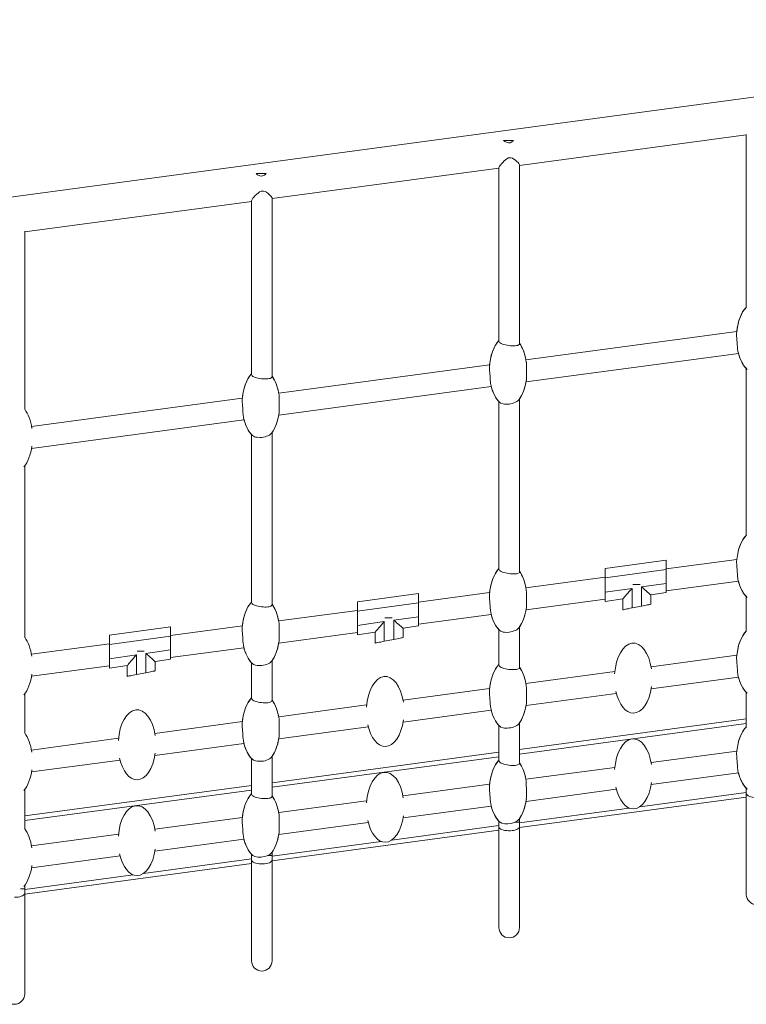
# Model space of a CAD drawing. Units: millimetres. Extents: x -9362 to 17693, y -6701 to 3888.
# Drawn here: x 7350 to 8140, y 1549 to 2621 of the extents above; entities that cross this region are included whole.
import ezdxf

# ---------------------------------------------------------------- set-up
doc = ezdxf.new("R2010")
doc.units = ezdxf.units.MM

msp = doc.modelspace()

# ---------------------------------------------------------------- linework, layer by layer
at = {"color": 7, "linetype": 'Continuous', "lineweight": 15}
for p, q in [((8925.9, 2640.8), (7093.6, 2394.5)), ((7876.2, 2489.3), (7887.2, 2489.3)), ((7893.6, 2462.1), (8140.5, 2495.2)), ((8140.5, 2495.9), (8140.5, 2307.2)), ((7624.3, 2425.9), (7871.2, 2459.1)), ((7871.2, 2459.7), (7871.2, 2270.8)), ((7893.6, 2268), (7893.6, 2462.7)), ((7607, 2453.1), (7618, 2453.1)), ((7601.9, 2423.5), (7601.9, 2234.5)), ((7624.3, 2232.1), (7624.3, 2426.5)), ((7355, 2389.7), (7601.9, 2422.9)), ((7355, 2196.2), (7355, 2390.3)), ((8130.1, 2281.1), (7900.6, 2250.3)), ((7900.7, 2226.3), (8131.9, 2257.4)), ((7861, 2244.9), (7631.5, 2214.1)), ((8140.5, 2240.8), (8140.5, 2058.9)), ((7631.6, 2190.1), (7862.8, 2221.2)), ((7591.9, 2208.8), (7362.5, 2177.9)), ((7871.2, 2204.9), (7871.2, 2022.5)), ((7893.6, 2019.6), (7893.6, 2207.8)), ((7362.5, 2153.9), (7593.7, 2185)), ((7601.9, 2168.9), (7601.9, 1986.1)), ((7624.3, 1983.7), (7624.3, 2171.3)), ((7355, 1947.8), (7355, 2134.9)), ((7987, 2023), (8053.3, 2032.2)), ((8130.1, 2033), (8053.3, 2022.7)), ((8053.3, 2032.2), (8053.3, 2022.2)), ((7987, 2012.9), (7987, 2023)), ((8053.3, 2022.2), (7987, 2012.9)), ((8053.3, 2007), (8053.3, 2022.2)), ((7987, 2013.8), (7900.6, 2002.2)), ((7987, 2012.9), (7987, 1997.3)), ((8017, 2005.6), (8024.9, 2005.6)), ((8026.5, 2003.1), (8053.3, 2007)), ((8053.3, 1998.7), (8131.8, 2009.2)), ((8053.3, 2007), (8053.3, 1996.9)), ((7717.2, 1986.7), (7783.5, 1996)), ((7861, 1996.9), (7783.5, 1986.4)), ((7783.5, 1996), (7783.5, 1985.9)), ((7987, 1997.3), (8016.1, 2001.5)), ((7987, 1987.2), (7987, 1997.3)), ((8016.1, 2001.5), (8016.1, 1980.2)), ((8026.5, 1982.2), (8026.5, 2003.1)), ((8053.3, 1996.9), (8036.5, 1994.4)), ((8036.5, 1994.4), (8036.5, 1984.2)), ((7717.2, 1976.6), (7717.2, 1986.7)), ((7783.5, 1985.9), (7717.2, 1976.6)), ((7783.5, 1970.7), (7783.5, 1985.9)), ((7900.7, 1978.2), (7987, 1989.8)), ((8006.1, 1990), (7987, 1987.2)), ((8006.1, 1978.2), (8006.1, 1990)), ((8140.5, 1992.5), (8140.5, 1954.5)), ((7717.2, 1977.5), (7631.5, 1966)), ((7717.2, 1976.6), (7717.2, 1961)), ((7783.5, 1962.4), (7862.8, 1973.1)), ((8016.1, 1980.2), (8026.5, 1982.2)), ((7717.2, 1961), (7746.4, 1965.3)), ((7746.4, 1965.3), (7746.4, 1943.9)), ((7747.1, 1969.3), (7755.1, 1969.3)), ((7756.8, 1966.8), (7783.5, 1970.7)), ((7756.8, 1946), (7756.8, 1966.8)), ((7783.5, 1970.7), (7783.5, 1960.6)), ((7447.5, 1950.5), (7513.8, 1959.7)), ((7592, 1960.7), (7513.8, 1950.2)), ((7513.8, 1959.7), (7513.8, 1949.6)), ((7631.6, 1942), (7717.2, 1953.5)), ((7717.2, 1950.9), (7717.2, 1961)), ((7736.4, 1953.7), (7717.2, 1950.9)), ((7736.4, 1941.9), (7736.4, 1953.7)), ((7783.5, 1960.6), (7766.8, 1958.2)), ((7766.8, 1958.2), (7766.8, 1947.9)), ((7871.2, 1956.5), (7871.2, 1918.2)), ((7893.6, 1915.3), (7893.6, 1959.4)), ((7447.5, 1941.3), (7362.4, 1929.8)), ((7447.5, 1940.4), (7447.5, 1950.5)), ((7513.8, 1949.6), (7447.5, 1940.4)), ((7513.8, 1934.5), (7513.8, 1949.6)), ((7746.4, 1943.9), (7756.8, 1946)), ((7447.5, 1940.4), (7447.5, 1924.8)), ((7477.3, 1933), (7485.2, 1933)), ((7487, 1930.5), (7513.8, 1934.5)), ((7487, 1909.7), (7487, 1930.5)), ((7513.8, 1926.2), (7593.7, 1936.9)), ((7513.8, 1934.5), (7513.8, 1924.3)), ((7447.5, 1924.8), (7476.6, 1929)), ((7447.5, 1914.7), (7447.5, 1924.8)), ((7476.6, 1929), (7476.6, 1907.6)), ((7513.8, 1924.3), (7497, 1921.9)), ((7497, 1921.9), (7497, 1911.7)), ((7601.9, 1920.6), (7601.9, 1881.8)), ((7624.3, 1879.4), (7624.3, 1923)), ((8130.1, 1928.7), (8036.8, 1916.2)), ((7362.5, 1905.8), (7447.5, 1917.3)), ((7466.6, 1917.5), (7447.5, 1914.7)), ((7466.6, 1905.7), (7466.6, 1917.5)), ((7476.6, 1907.6), (7487, 1909.7)), ((7997.3, 1910.9), (7900.6, 1897.9)), ((8037, 1892.2), (8131.8, 1905)), ((7861, 1892.6), (7766.8, 1879.9)), ((7900.7, 1873.9), (7999, 1887.1)), ((8140.5, 1888.2), (8140.5, 1850.2)), ((7355, 1843.5), (7355, 1886.6)), ((7727.2, 1874.6), (7631.5, 1861.7)), ((7766.9, 1855.9), (7862.8, 1868.8)), ((7592, 1856.4), (7496.7, 1843.6)), ((7893.6, 1826.1), (8140.5, 1859.3)), ((7893.6, 1811), (7893.6, 1855.1)), ((7631.6, 1837.7), (7729, 1850.8)), ((7871.2, 1852.2), (7871.2, 1813.9)), ((7457.2, 1838.3), (7362.4, 1825.5)), ((7496.8, 1819.6), (7593.7, 1832.6)), ((7624.3, 1789.9), (7871.2, 1823.1)), ((8130.1, 1824.4), (8036.8, 1811.9)), ((7362.5, 1801.6), (7458.9, 1814.5)), ((7601.9, 1816.3), (7601.9, 1777.5)), ((7624.3, 1775.1), (7624.3, 1818.7)), ((7997.3, 1806.6), (7900.6, 1793.6)), ((8037, 1787.9), (8131.8, 1800.7)), ((7355, 1753.8), (7601.9, 1786.9)), ((7355, 1739.2), (7355, 1782.3)), ((7861, 1788.3), (7766.8, 1775.6)), ((7900.7, 1769.6), (7999, 1782.8)), ((8140.5, 1783.9), (8140.5, 1783)), ((8140.5, 1783), (8140.5, 1778.2)), ((8140.5, 1783), (8141.4, 1783)), ((7727.2, 1770.3), (7631.5, 1757.4)), ((8140.5, 1774.3), (7893.6, 1741.1)), ((8140.5, 1778.2), (8140.5, 1668.3)), ((7766.9, 1751.6), (7862.8, 1764.5)), ((7592, 1752.1), (7496.7, 1739.3)), ((7871.2, 1747.9), (7871.2, 1746.8)), ((7893.6, 1746.8), (7893.6, 1750.8)), ((7871.2, 1738.1), (7624.3, 1704.9)), ((7631.6, 1733.4), (7729, 1746.5)), ((7871.2, 1746.8), (7871.2, 1742)), ((7871.2, 1746.8), (7872.4, 1746.8)), ((7871.2, 1742), (7871.2, 1632.1)), ((7872.4, 1746.8), (7872.1, 1747.1)), ((7888.4, 1746.8), (7893.6, 1746.8)), ((7893.6, 1742), (7893.6, 1746.8)), ((7893.6, 1632.1), (7893.6, 1742)), ((7457.2, 1734), (7362.4, 1721.2)), ((7496.8, 1715.3), (7593.7, 1728.3)), ((7362.5, 1697.3), (7458.9, 1710.2)), ((7601.9, 1712), (7601.9, 1710.6)), ((7601.9, 1710.6), (7601.9, 1705.8)), ((7603.4, 1710.6), (7601.9, 1710.6)), ((7601.9, 1705.8), (7601.9, 1595.9)), ((7603.4, 1710.6), (7602.8, 1711.1)), ((7619.5, 1710.6), (7624.3, 1710.6)), ((7624.3, 1710.6), (7624.3, 1714.4)), ((7624.3, 1705.8), (7624.3, 1710.6)), ((7624.3, 1595.9), (7624.3, 1705.8)), ((7601.9, 1701.9), (7355, 1668.7)), ((7350.5, 1674.4), (7355, 1674.4)), ((7355, 1674.4), (7355, 1678)), ((7355, 1669.6), (7355, 1674.4)), ((7355, 1559.7), (7355, 1669.6))]:
    msp.add_line(p, q, dxfattribs=at)
at = {"color": 8, "linetype": 'Continuous', "lineweight": 15}
for p, q in [((8140.5, 1854.3), (7893.6, 1821.1)), ((7871.2, 1818.1), (7624.3, 1784.9)), ((7601.9, 1781.9), (7355, 1748.7)), ((8024.6, 1763.8), (8140.5, 1779.4)), ((7893.6, 1746.2), (8013.1, 1762.2)), ((7754.6, 1727.5), (7871.2, 1743.2)), ((7624.3, 1710), (7743.1, 1725.9)), ((7484.5, 1691.2), (7601.9, 1707)), ((7355, 1673.8), (7473, 1689.6))]:
    msp.add_line(p, q, dxfattribs=at)
at = {"color": 7, "linetype": 'Continuous', "lineweight": 15, "flags": 128}
for points in [[(7887.2, 2489.3), (7885.2, 2487.7), (7883.3, 2486.8), (7881.7, 2486.6), (7880.1, 2486.9), (7877.8, 2488.1), (7876.2, 2489.3)], [(7871.2, 2459.7), (7871.5, 2460.5), (7871.9, 2461.2), (7872.8, 2462.5), (7873.9, 2463.9), (7875.3, 2465.4), (7876.9, 2467), (7878.3, 2468.2), (7879.9, 2469.4), (7881.8, 2470.2), (7882.4, 2470.3)], [(7882.4, 2470.3), (7884.1, 2470.3), (7886, 2469.8), (7887.5, 2469), (7889.3, 2467.7), (7890.8, 2466.4), (7892, 2465.2), (7892.9, 2464.2), (7893.4, 2463.4), (7893.6, 2462.8), (7893.6, 2462.7)], [(7618, 2453.1), (7615.9, 2451.5), (7614, 2450.6), (7612.4, 2450.4), (7610.8, 2450.7), (7608.5, 2451.9), (7607, 2453.1)], [(7602, 2423.5), (7602.2, 2424.3), (7602.6, 2425), (7603.5, 2426.3), (7604.7, 2427.7), (7606, 2429.2), (7607.6, 2430.8), (7609, 2432), (7610.6, 2433.2), (7612.5, 2434), (7613.1, 2434.1)], [(7613.1, 2434.1), (7614.8, 2434.1), (7616.7, 2433.6), (7618.2, 2432.8), (7620, 2431.5), (7621.5, 2430.2), (7622.7, 2429), (7623.6, 2428), (7624.1, 2427.2), (7624.3, 2426.6), (7624.3, 2426.5)], [(7871.2, 2270.8), (7871.2, 2270.8), (7871.4, 2270.1), (7871.9, 2269.4), (7872.7, 2268.8), (7873.7, 2268.2), (7875.1, 2267.6), (7876.6, 2267.1), (7878.3, 2266.6), (7880.1, 2266.2), (7881.9, 2265.9), (7883.8, 2265.7), (7885.6, 2265.6), (7887.3, 2265.6), (7888.9, 2265.7), (7890.2, 2265.8), (7891.4, 2266.1), (7893.1, 2266.9), (7893.5, 2267.4), (7893.6, 2268)], [(7862.3, 2223.6), (7862.1, 2224.4), (7861.9, 2225.8), (7861.7, 2229), (7861.6, 2230.9), (7861.5, 2232.9), (7861.3, 2234.8), (7861.2, 2236.7), (7861, 2238.5), (7860.9, 2240.1), (7860.8, 2241.6), (7860.9, 2242.4)], [(7901, 2247.8), (7901.1, 2247.3), (7901.1, 2246), (7901.1, 2244.5), (7901.1, 2241.1), (7901.1, 2239.1), (7901.1, 2237.2), (7901.1, 2235.2), (7901.2, 2233.3), (7901.2, 2231.6), (7901.2, 2230.1), (7901.1, 2228.8), (7901, 2228.7)], [(7601.9, 2234.5), (7601.9, 2234.4), (7602.1, 2233.7), (7602.6, 2233.1), (7603.4, 2232.4), (7604.5, 2231.8), (7605.8, 2231.3), (7607.4, 2230.8), (7609, 2230.4), (7610.8, 2230), (7612.7, 2229.8), (7614.5, 2229.6), (7616.3, 2229.5), (7618, 2229.5), (7619.6, 2229.7), (7621, 2229.9), (7622.2, 2230.2), (7623.1, 2230.5), (7623.8, 2231), (7624.2, 2231.5), (7624.3, 2232.1)], [(7593.2, 2187.5), (7593, 2188.2), (7592.9, 2189.6), (7592.7, 2191.1), (7592.6, 2192.8), (7592.5, 2194.5), (7592.4, 2196.4), (7592.3, 2198.2), (7592.1, 2200), (7592, 2201.7), (7591.7, 2204.8), (7591.7, 2206.2), (7591.8, 2206.4)], [(7892.7, 2206.7), (7891.8, 2205.8), (7890.6, 2204.9), (7889.2, 2204.1), (7887.6, 2203.4), (7885.9, 2202.8), (7884.1, 2202.4), (7882.4, 2202.1), (7880.6, 2202), (7877.2, 2202.1), (7875.8, 2202.3), (7873.3, 2203.2), (7872.1, 2204)], [(7623.5, 2170.3), (7623.3, 2170.1), (7622.4, 2169.3), (7621.3, 2168.5), (7619.9, 2167.7), (7618.3, 2167.1), (7616.6, 2166.6), (7614.8, 2166.2), (7613, 2165.9), (7611.3, 2165.8), (7607.9, 2166), (7606.4, 2166.3), (7605.1, 2166.7), (7604, 2167.2), (7602.8, 2168)], [(8131.3, 2011.5), (8131.2, 2012.1), (8130.9, 2014.9), (8130.8, 2016.6), (8130.6, 2020.3), (8130.4, 2022.3), (8130.3, 2024.2), (8130.1, 2026.1), (8130, 2027.8), (8129.9, 2029.3), (8129.9, 2030.6), (8129.9, 2030.7)], [(7871.2, 2022.5), (7871.2, 2022.4), (7871.4, 2021.8), (7871.9, 2021.1), (7872.7, 2020.5), (7873.7, 2019.8), (7875.1, 2019.3), (7876.6, 2018.7), (7878.3, 2018.3), (7880.1, 2017.9), (7881.9, 2017.6), (7883.8, 2017.4), (7885.6, 2017.3), (7887.3, 2017.3), (7888.9, 2017.3), (7890.2, 2017.5), (7891.4, 2017.8), (7893.1, 2018.6), (7893.5, 2019.1), (7893.6, 2019.6)], [(7900.9, 1999.7), (7901, 1999.2), (7901.1, 1997.9), (7901.1, 1996.4), (7901.1, 1993), (7901.1, 1991), (7901.1, 1989), (7901.1, 1987.1), (7901.2, 1985.2), (7901.2, 1983.5), (7901.2, 1982), (7901.1, 1980.6), (7901.1, 1980.6)], [(8016.1, 2001.5), (8014.6, 1999.7), (8013, 1998), (8011.6, 1996.3), (8010.2, 1994.7), (8009.1, 1993.4), (8008, 1992.2), (8007.2, 1991.2), (8006.6, 1990.5), (8006.2, 1990.1), (8006.1, 1990)], [(8036.5, 1994.4), (8036.4, 1994.5), (8035.9, 1994.9), (8035.2, 1995.6), (8034.2, 1996.4), (8033, 1997.5), (8031.5, 1998.7), (8029.9, 2000.1), (8028.3, 2001.6), (8026.5, 2003.1)], [(7601.9, 1986.1), (7601.9, 1986), (7602.1, 1985.4), (7602.6, 1984.7), (7603.4, 1984.1), (7604.5, 1983.5), (7605.8, 1982.9), (7607.4, 1982.5), (7609, 1982), (7610.8, 1981.7), (7612.7, 1981.4), (7614.5, 1981.3), (7616.3, 1981.2), (7618, 1981.2), (7619.6, 1981.3), (7621, 1981.5), (7622.2, 1981.8), (7623.1, 1982.2), (7623.8, 1982.7), (7624.2, 1983.2), (7624.3, 1983.7)], [(8036.5, 1984.2), (8036.4, 1984.2), (8035.9, 1984.1), (8035.2, 1983.9), (8034.2, 1983.7), (8033, 1983.5), (8031.5, 1983.2), (8029.9, 1982.9), (8028.3, 1982.6), (8026.5, 1982.2)], [(8016.1, 1980.2), (8014.2, 1979.8), (8012.3, 1979.4), (8010.6, 1979.1), (8009.1, 1978.8), (8007.8, 1978.5), (8006.9, 1978.3), (8006.3, 1978.2), (8006.1, 1978.2)], [(7746.4, 1965.3), (7744.8, 1963.5), (7743.3, 1961.7), (7741.8, 1960), (7740.5, 1958.5), (7739.3, 1957.1), (7738.3, 1955.9), (7737.4, 1955), (7736.8, 1954.3), (7736.5, 1953.9), (7736.4, 1953.7)], [(7766.8, 1958.2), (7766.6, 1958.3), (7766.1, 1958.7), (7765.4, 1959.3), (7764.4, 1960.2), (7763.2, 1961.2), (7761.8, 1962.5), (7760.2, 1963.8), (7758.5, 1965.3), (7756.8, 1966.8)], [(7593.2, 1939.3), (7593, 1940.2), (7592.8, 1941.6), (7592.6, 1944.9), (7592.5, 1946.8), (7592.4, 1948.7), (7592.2, 1950.7), (7592.1, 1952.6), (7591.9, 1954.4), (7591.8, 1956), (7591.7, 1957.4), (7591.8, 1958.3)], [(7892.7, 1958.4), (7891.8, 1957.4), (7890.6, 1956.5), (7889.2, 1955.8), (7887.6, 1955.1), (7885.9, 1954.5), (7884.1, 1954.1), (7882.4, 1953.8), (7880.6, 1953.6), (7877.2, 1953.7), (7875.8, 1954), (7873.3, 1954.8), (7872.1, 1955.7)], [(7746.4, 1943.9), (7744.4, 1943.5), (7742.5, 1943.1), (7740.8, 1942.8), (7739.3, 1942.5), (7738, 1942.3), (7737.1, 1942.1), (7736.5, 1942), (7736.4, 1941.9)], [(7766.8, 1947.9), (7766.6, 1947.9), (7766, 1947.8), (7765.1, 1947.6), (7763.8, 1947.4), (7762.3, 1947.1), (7760.6, 1946.7), (7758.7, 1946.3), (7756.8, 1946)], [(7497, 1921.9), (7496.8, 1922), (7496.4, 1922.4), (7495.6, 1923.1), (7494.6, 1923.9), (7493.4, 1925), (7492, 1926.2), (7490.4, 1927.6), (7488.7, 1929), (7487, 1930.5)], [(7476.6, 1929), (7475, 1927.2), (7473.5, 1925.4), (7472, 1923.8), (7470.7, 1922.2), (7469.5, 1920.8), (7468.5, 1919.7), (7467.7, 1918.7), (7467.1, 1918), (7466.7, 1917.6), (7466.6, 1917.5)], [(7623.5, 1922), (7623.3, 1921.8), (7622.4, 1920.9), (7621.3, 1920.1), (7619.9, 1919.4), (7618.3, 1918.7), (7616.6, 1918.2), (7614.8, 1917.8), (7613, 1917.6), (7611.3, 1917.5), (7607.9, 1917.7), (7606.4, 1917.9), (7605.1, 1918.3), (7604, 1918.8), (7602.8, 1919.7)], [(8131.3, 1907.2), (8131.2, 1907.8), (8130.9, 1910.6), (8130.8, 1912.3), (8130.6, 1916.1), (8130.4, 1918), (8130.3, 1919.9), (8130.1, 1921.8), (8130, 1923.5), (8129.9, 1925), (8129.9, 1926.3), (8129.9, 1926.4)], [(7497, 1911.7), (7496.8, 1911.6), (7496.4, 1911.5), (7495.6, 1911.4), (7494.6, 1911.2), (7493.4, 1911), (7492, 1910.7), (7490.4, 1910.4), (7488.7, 1910), (7487, 1909.7)], [(7871.2, 1918.2), (7871.2, 1918.1), (7871.4, 1917.5), (7871.9, 1916.8), (7872.7, 1916.2), (7873.7, 1915.5), (7875.1, 1915), (7876.6, 1914.4), (7878.3, 1914), (7880.1, 1913.6), (7881.9, 1913.3), (7883.8, 1913.1), (7885.6, 1913), (7887.3, 1913), (7888.9, 1913), (7890.2, 1913.2), (7891.4, 1913.5), (7893.1, 1914.3), (7893.5, 1914.8), (7893.6, 1915.3)], [(7476.6, 1907.6), (7474.8, 1907.3), (7473.2, 1907), (7471.6, 1906.7), (7470.1, 1906.4), (7468.9, 1906.1), (7467.9, 1905.9), (7467.2, 1905.8), (7466.7, 1905.7), (7466.6, 1905.7)], [(7601.9, 1881.8), (7601.9, 1881.7), (7602.1, 1881.1), (7602.6, 1880.4), (7603.4, 1879.8), (7604.5, 1879.2), (7605.8, 1878.6), (7607.4, 1878.2), (7609, 1877.7), (7610.8, 1877.4), (7612.7, 1877.1), (7614.5, 1877), (7616.3, 1876.9), (7618, 1876.9), (7619.6, 1877), (7621, 1877.2), (7622.2, 1877.5), (7623.1, 1877.9), (7623.8, 1878.4), (7624.2, 1878.9), (7624.3, 1879.4)], [(7593.2, 1835), (7593, 1835.9), (7592.8, 1837.3), (7592.6, 1840.6), (7592.5, 1842.5), (7592.4, 1844.4), (7592.2, 1846.4), (7592.1, 1848.3), (7591.9, 1850.1), (7591.8, 1851.7), (7591.7, 1853.1), (7591.8, 1854)], [(7892.7, 1854.1), (7891.8, 1853.1), (7890.6, 1852.2), (7889.2, 1851.5), (7887.6, 1850.8), (7885.9, 1850.2), (7884.1, 1849.8), (7882.4, 1849.5), (7880.6, 1849.3), (7877.2, 1849.4), (7875.8, 1849.7), (7873.3, 1850.5), (7872.1, 1851.3)], [(7623.5, 1817.7), (7623.3, 1817.5), (7622.4, 1816.6), (7621.3, 1815.8), (7619.9, 1815.1), (7618.3, 1814.4), (7616.6, 1813.9), (7614.8, 1813.5), (7613, 1813.3), (7611.3, 1813.2), (7607.9, 1813.4), (7606.4, 1813.6), (7605.1, 1814), (7604, 1814.5), (7602.8, 1815.4)], [(7871.2, 1813.9), (7871.2, 1813.8), (7871.4, 1813.2), (7871.9, 1812.5), (7872.7, 1811.9), (7873.7, 1811.2), (7875.1, 1810.7), (7876.6, 1810.1), (7878.3, 1809.7), (7880.1, 1809.3), (7881.9, 1809), (7883.8, 1808.8), (7885.6, 1808.7), (7887.3, 1808.6), (7888.9, 1808.7), (7890.2, 1808.9), (7891.4, 1809.2), (7893.1, 1810), (7893.5, 1810.5), (7893.6, 1811)], [(8131.3, 1803), (8131.2, 1803.5), (8130.9, 1806.3), (8130.8, 1808), (8130.6, 1811.8), (8130.4, 1813.7), (8130.3, 1815.6), (8130.1, 1817.5), (8130, 1819.2), (8129.9, 1820.7), (8129.9, 1822), (8129.9, 1822.1)], [(7601.9, 1777.5), (7601.9, 1777.4), (7602.1, 1776.8), (7602.6, 1776.1), (7603.4, 1775.5), (7604.5, 1774.9), (7605.8, 1774.3), (7607.4, 1773.9), (7609, 1773.4), (7610.8, 1773.1), (7612.7, 1772.8), (7614.5, 1772.7), (7616.3, 1772.6), (7618, 1772.6), (7619.6, 1772.7), (7621, 1772.9), (7622.2, 1773.2), (7623.1, 1773.6), (7623.8, 1774.1), (7624.2, 1774.6), (7624.3, 1775.1)], [(8140.5, 1778.2), (8140.5, 1777.8), (8140.9, 1777), (8141.6, 1776.2), (8142.6, 1775.6), (8144, 1775), (8145.5, 1774.5), (8147.3, 1774.1), (8149.2, 1773.8), (8151.2, 1773.7), (8153.2, 1773.8), (8155.1, 1774), (8157, 1774.3), (8158.6, 1774.7), (8160.1, 1775.3), (8161.3, 1775.9), (8162.1, 1776.6), (8162.7, 1777.4), (8162.9, 1778.2), (8162.9, 1778.2)], [(7593.2, 1730.7), (7593, 1731.6), (7592.8, 1733), (7592.6, 1736.3), (7592.5, 1738.2), (7592.4, 1740.1), (7592.2, 1742.1), (7592.1, 1744), (7591.9, 1745.8), (7591.8, 1747.4), (7591.7, 1748.8), (7591.8, 1749.7)], [(7871.2, 1742), (7871.2, 1741.7), (7871.5, 1740.9), (7872.2, 1740.1), (7873.2, 1739.4), (7874.5, 1738.8), (7876.1, 1738.3), (7877.8, 1737.9), (7879.7, 1737.7), (7881.7, 1737.5), (7883.7, 1737.6), (7885.7, 1737.7), (7887.5, 1738), (7889.2, 1738.5), (7890.7, 1739), (7891.9, 1739.6), (7892.8, 1740.4), (7893.4, 1741.1), (7893.6, 1741.9), (7893.6, 1742)], [(7872.4, 1746.8), (7874.5, 1745.7), (7877.5, 1745.1), (7880.9, 1745.1), (7884.5, 1745.6), (7887.7, 1746.5), (7888.4, 1746.8)], [(7601.9, 1705.8), (7601.9, 1705.6), (7602.2, 1704.8), (7602.8, 1704), (7603.8, 1703.3), (7605.1, 1702.7), (7606.6, 1702.2), (7608.3, 1701.8), (7610.2, 1701.5), (7612.2, 1701.4), (7614.2, 1701.4), (7616.2, 1701.5), (7618, 1701.8), (7619.8, 1702.2), (7621.3, 1702.7), (7622.5, 1703.4), (7623.4, 1704.1), (7624, 1704.8), (7624.3, 1705.6), (7624.3, 1705.8)], [(7603.4, 1710.6), (7605.6, 1709.6), (7608.8, 1709), (7612.3, 1709), (7615.8, 1709.5), (7619, 1710.4), (7619.5, 1710.6)], [(7343.8, 1665.2), (7345.8, 1665.2), (7347.8, 1665.4), (7349.6, 1665.8), (7351.2, 1666.3), (7352.6, 1666.8), (7353.7, 1667.5), (7354.5, 1668.2), (7354.9, 1669), (7355, 1669.6)]]:
    msp.add_lwpolyline(points, dxfattribs=at)
at = {"color": 7, "linetype": 'Continuous', "lineweight": 15}
for centre, radius, start, end in [((8418.6, 2291.1), 289, 182.4412, 186.2346), ((7357.8, 2201.1), 274.3, 358.2125, 2.2192), ((8123.4, 2004), 262.7, 182.0762, 186.241), ((7348, 1952), 284.1, 358.473, 2.3489), ((8186.1, 1903.7), 325.5, 182.3848, 185.7595), ((7635, 1883.9), 266.2, 358.3542, 2.4928), ((7347.7, 1847.6), 284.4, 358.48, 2.3519), ((7634.8, 1779.6), 266.3, 358.3601, 2.4968), ((8186.4, 1799.4), 325.8, 182.3811, 185.7528), ((7347.6, 1743.3), 284.5, 358.4863, 2.3569), ((7885.5, 1755.4), 9.07, 288.6077, 321.9719), ((7616.3, 1719.5), 9.45, 289.5104, 319.6638), ((8151.7, 1668.4), 11.2, 180.3145, 359.6855), ((7882.4, 1632.2), 11.2, 180.3149, 359.6851), ((7613.1, 1596), 11.2, 180.3146, 359.6854), ((7343.8, 1559.8), 11.2, 180.3141, 359.6859)]:
    msp.add_arc(centre, radius, start, end, dxfattribs=at)
for centre, start_param, end_param in [((8150.3, 2274.3), 3.639897, 4.59532), ((8150.3, 2274.3), 3.639897, 4.532879), ((8150.3, 2274.3), 3.639897, 4.532879), ((8150.3, 2274.3), 3.639897, 4.532879), ((7881.2, 2238.1), 3.650938, 4.599851), ((7881.2, 2238.1), 3.650938, 4.532879), ((7881.2, 2238.1), 3.650938, 4.532879), ((7881.2, 2238.1), 3.650938, 4.532879), ((7881.2, 2238.1), 1.8289, 2.49173), ((7881.2, 2238.1), 1.8946, 2.49173), ((7881.2, 2238.1), 1.8946, 2.49173), ((7881.2, 2238.1), 1.8946, 2.49173), ((8150.3, 2274.3), 5.107544, 5.834225), ((8150.3, 2274.3), 5.173106, 5.784881), ((8150.3, 2274.3), 5.173106, 5.784881), ((8150.3, 2274.3), 5.173106, 5.784881), ((7612.1, 2202), 3.662048, 4.596015), ((7612.1, 2202), 3.662048, 4.532879), ((7612.1, 2202), 3.662048, 4.532879), ((7612.1, 2202), 3.662048, 4.532879), ((7612.1, 2202), 1.829396, 2.503819), ((7612.1, 2202), 1.8946, 2.503819), ((7612.1, 2202), 1.8946, 2.503819), ((7612.1, 2202), 1.8946, 2.503819), ((7881.2, 2238.1), 5.104262, 5.822728), ((7881.2, 2238.1), 5.173106, 5.77384), ((7881.2, 2238.1), 5.173106, 5.77384), ((7881.2, 2238.1), 5.173106, 5.77384), ((7881.2, 2238.1), 0.599469, 1.319689), ((7881.2, 2238.1), 0.649863, 1.254374), ((7881.2, 2238.1), 0.649863, 1.254374), ((7881.2, 2238.1), 0.649863, 1.254374), ((7343, 2165.8), 1.831761, 2.515801), ((7612.1, 2202), 5.104353, 5.812117), ((7612.1, 2202), 0.590415, 1.319512), ((7612.1, 2202), 0.637773, 1.254374), ((7612.1, 2202), 0.637773, 1.254374), ((7612.1, 2202), 0.637773, 1.254374), ((7612.1, 2202), 5.173106, 5.76273), ((7612.1, 2202), 5.173106, 5.76273), ((7612.1, 2202), 5.173106, 5.76273), ((7343, 2165.8), 0.579991, 1.319795), ((8150.3, 2026), 3.639897, 4.588682), ((8150.3, 2026), 3.639897, 4.526436), ((8150.3, 2026), 3.639897, 4.526436), ((8150.3, 2026), 3.639897, 4.526436), ((7881.2, 1989.8), 3.650938, 4.588948), ((7881.2, 1989.8), 3.650938, 4.526436), ((7881.2, 1989.8), 1.835711, 2.49173), ((7881.2, 1989.8), 1.901044, 2.49173), ((7881.2, 1989.8), 1.901044, 2.49173), ((8150.3, 2026), 5.101453, 5.834225), ((8150.3, 2026), 5.166377, 5.784881), ((8150.3, 2026), 5.166377, 5.784881), ((8150.3, 2026), 5.166377, 5.784881), ((7612.1, 1953.6), 3.662048, 4.589445), ((7612.1, 1953.6), 3.662048, 4.526436), ((7612.1, 1953.6), 3.662048, 4.526436), ((7612.1, 1953.6), 3.662048, 4.526436), ((7612.1, 1953.6), 1.836397, 2.503819), ((7612.1, 1953.6), 1.901044, 2.503819), ((7612.1, 1953.6), 1.901044, 2.503819), ((7612.1, 1953.6), 1.901044, 2.503819), ((7881.2, 1989.8), 5.099827, 5.822728), ((7881.2, 1989.8), 5.166377, 5.77384), ((7881.2, 1989.8), 0.599469, 1.325848), ((7881.2, 1989.8), 0.649863, 1.261102), ((7881.2, 1989.8), 0.649863, 1.261102), ((8150.3, 1921.7), 3.639897, 4.588507), ((8150.3, 1921.7), 3.639897, 4.526266), ((8150.3, 1921.7), 3.639897, 4.526266), ((8150.3, 1921.7), 3.639897, 4.526266), ((7343, 1917.5), 1.838654, 2.515801), ((7612.1, 1953.6), 0.590415, 1.32568), ((7612.1, 1953.6), 0.637773, 1.261102), ((7612.1, 1953.6), 0.637773, 1.261102), ((7612.1, 1953.6), 0.637773, 1.261102), ((8017.5, 1903.8), 1.838836, 4.588644), ((7612.1, 1953.6), 5.097978, 5.812117), ((7612.1, 1953.6), 5.166377, 5.76273), ((7612.1, 1953.6), 5.166377, 5.76273), ((7612.1, 1953.6), 5.166377, 5.76273), ((7881.2, 1885.5), 3.650938, 4.589433), ((7881.2, 1885.5), 3.650938, 4.526266), ((7881.2, 1885.5), 3.650938, 4.526266), ((7881.2, 1885.5), 3.650938, 4.526266), ((7881.2, 1885.5), 1.837076, 2.49173), ((7881.2, 1885.5), 1.901214, 2.49173), ((7881.2, 1885.5), 1.901214, 2.49173), ((7881.2, 1885.5), 1.901214, 2.49173), ((7343, 1917.5), 0.579991, 1.325805), ((7747.4, 1867.5), 1.838836, 4.588644), ((8150.3, 1921.7), 5.101293, 5.834225), ((8150.3, 1921.7), 5.1662, 5.784881), ((8150.3, 1921.7), 5.1662, 5.784881), ((8150.3, 1921.7), 5.1662, 5.784881), ((8017.5, 1903.8), 5.101517, 6.283185), ((8017.5, 1903.8), 0, 1.325963), ((7612.1, 1849.3), 3.662048, 4.58926), ((7612.1, 1849.3), 3.662048, 4.526266), ((7612.1, 1849.3), 3.662048, 4.526266), ((7612.1, 1849.3), 3.662048, 4.526266), ((7612.1, 1849.3), 1.836582, 2.503819), ((7612.1, 1849.3), 1.901214, 2.503819), ((7612.1, 1849.3), 1.901214, 2.503819), ((7612.1, 1849.3), 1.901214, 2.503819), ((7881.2, 1885.5), 0.599469, 1.326028), ((7477.3, 1831.2), 1.838836, 4.588644), ((7881.2, 1885.5), 5.102359, 5.822728), ((7881.2, 1885.5), 5.1662, 5.77384), ((7881.2, 1885.5), 5.1662, 5.77384), ((7881.2, 1885.5), 5.1662, 5.77384), ((7881.2, 1885.5), 0.649863, 1.261279), ((7881.2, 1885.5), 0.649863, 1.261279), ((7747.4, 1867.5), 0, 1.325963), ((7747.4, 1867.5), 5.101517, 6.283185), ((8150.3, 1817.4), 3.639897, 4.588331), ((8150.3, 1817.4), 3.639897, 4.526096), ((7343, 1813.2), 1.838836, 2.515801), ((7612.1, 1849.3), 5.097819, 5.812117), ((7612.1, 1849.3), 0.590415, 1.325842), ((7612.1, 1849.3), 0.637773, 1.261279), ((7612.1, 1849.3), 0.637773, 1.261279), ((7612.1, 1849.3), 0.637773, 1.261279), ((8017.5, 1799.5), 1.839017, 4.588462), ((7612.1, 1849.3), 5.1662, 5.76273), ((7612.1, 1849.3), 5.1662, 5.76273), ((7612.1, 1849.3), 5.1662, 5.76273), ((7477.3, 1831.2), 5.101517, 6.283185), ((7477.3, 1831.2), 0, 1.325963), ((7881.2, 1781.2), 3.650938, 4.58925), ((7881.2, 1781.2), 3.650938, 4.526096), ((7343, 1813.2), 0.579991, 1.325963), ((7747.4, 1763.2), 1.839017, 4.588462), ((7881.2, 1781.2), 1.837249, 2.49173), ((7881.2, 1781.2), 1.901384, 2.49173), ((8150.3, 1817.4), 5.101132, 5.834763), ((8150.3, 1817.4), 5.166024, 5.784881), ((8017.5, 1799.5), 5.101359, 6.283185), ((8017.5, 1799.5), 0, 1.326121), ((7612.1, 1745), 3.662048, 4.589075), ((7612.1, 1745), 3.662048, 4.526096), ((7612.1, 1745), 1.836766, 2.503819), ((7612.1, 1745), 1.901384, 2.503819), ((7881.2, 1781.2), 0.599543, 1.326188), ((7881.2, 1781.2), 0.649863, 1.261456), ((7477.3, 1726.9), 1.839017, 4.588462), ((7881.2, 1781.2), 5.1022, 5.823583), ((7881.2, 1781.2), 5.166024, 5.77384), ((7747.4, 1763.2), 5.101359, 6.283185), ((7747.4, 1763.2), 0, 1.326121), ((7343, 1708.9), 1.839017, 2.515801), ((7612.1, 1745), 5.09766, 5.812826), ((7612.1, 1745), 5.166024, 5.76273), ((7612.1, 1745), 0.590259, 1.326004), ((7612.1, 1745), 0.637773, 1.261456), ((7477.3, 1726.9), 0, 1.326121), ((7477.3, 1726.9), 5.101359, 6.283185), ((7343, 1708.9), 0.579991, 1.326121)]:
    msp.add_ellipse(centre, major_axis=(0, -38.1), ratio=0.537708, start_param=start_param, end_param=end_param, dxfattribs=at)

doc.saveas('drawing.dxf')
